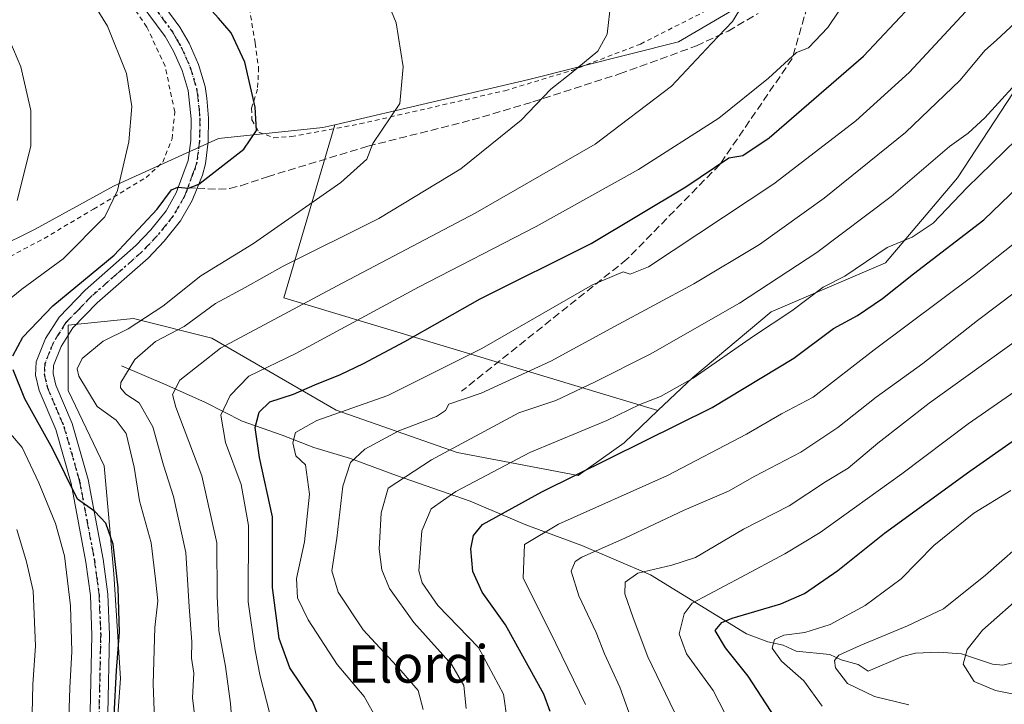
# Model space of a CAD drawing. Units: metres. Extents: x 600017 to 603443, y 4770806 to 4773170.
# Drawn here: x 601740 to 601950, y 4772420 to 4772566 of the extents above; entities that cross this region are included whole.
import ezdxf
from ezdxf.enums import TextEntityAlignment as Align

# ---------------------------------------------------------------- set-up
doc = ezdxf.new("R2010")
doc.units = ezdxf.units.M
doc.header["$MEASUREMENT"] = 0
for name, pattern in [('DGN Style 2', [1.6480167562047852, 0.988810053722871, -0.6592067024819142]), ('DGN Style 3', [2.307223458686699, 1.648016756204785, -0.6592067024819142]), ('DGN Style 4', [2.6384748266838614, 1.318413404963828, -0.6592067024819142, 0.001648016756204785, -0.6592067024819142]), ('DGN Style 5', [1.1536117293433497, 0.4944050268614355, -0.6592067024819142])]:
    doc.linetypes.add(name, pattern=pattern)
for name, color, linetype, lineweight in [('Alambrada', 7, 'DGN Style 2', 0), ('Arbolado forestal CxS', 92, 'Continuous', 0), ('Corriente natural lineal', 142, 'Continuous', 13), ('Curva de nivel maestra', 30, 'Continuous', 30), ('Curva de nivel normal', 30, 'Continuous', 0), ('Pista pavimentada Cxs', 135, 'Continuous', 0), ('Pista pavimentada eje', 135, 'DGN Style 4', 0), ('Prado CxS', 92, 'Continuous', 0), ('Ruta', 7, 'DGN Style 5', 30), ('Senda', 7, 'DGN Style 3', 0), ('Senda no paivmentada conexión', 7, 'DGN Style 3', 0), ('Texto cartográfico', 7, 'Continuous', 0)]:
    doc.layers.add(name, color=color, linetype=linetype, lineweight=lineweight)
doc.styles.add('Style-Arial', font='txt')

msp = doc.modelspace()

# ---------------------------------------------------------------- linework, layer by layer
at = {"layer": 'Alambrada', "color": 7, "linetype": 'DGN Style 2', "lineweight": 0}
for points in [[(601737.7100999998, 4772515.520099999, 485.2320000000037), (601744.9801000003, 4772519.390100001, 484.4686999999976), (601755.5701000001, 4772525.640100001, 483.4713999999949), (601766.7600999996, 4772532.4001, 481.5788999999932), (601770.3201000001, 4772535.640100001, 483.539499999999), (601772.3201000001, 4772540.670100001, 488.9483999999939), (601772.8901000004, 4772546.4001, 488.8567999999942), (601770.8201000001, 4772556.1801, 486.439400000003), (601766.9401000004, 4772564.5101, 478.491200000004), (601759.6001000004, 4772575.2301, 479.0948000000063), (601754.6001000004, 4772573.6501, 479.670100000003), (601750.6001000004, 4772583.780099999, 484.7304000000004), (601740.5301000001, 4772590.7601, 492.4379000000045), (601721.1401000004, 4772599.860099999, 495.0812000000006)], [(601788.5701000001, 4772570.210100001, 474.8132999999943), (601790.0701000001, 4772561.0701, 474.1722000000009), (601790.8000999996, 4772555.890100001, 474.3671999999933), (601790.5800999999, 4772551.2301, 474.607600000003), (601789.3000999996, 4772547.1601, 475.2501000000047), (601789.3901000004, 4772544.6801, 477.2614000000031), (601790.8701, 4772542.040100001, 479.6944999999978), (601794.0500999996, 4772540.890100001, 480.983699999997), (601797.8000999996, 4772541.110099999, 478.4633999999933), (601812.4401000004, 4772543.8301, 472.3635000000068), (601843.3901000004, 4772550.920100001, 468.2639000000054), (601857.6700999998, 4772555.2301, 467.0932999999932), (601872.3701, 4772560.880100001, 464.949099999998), (601886.6201, 4772568.100099999, 470.7076999999991)]]:
    msp.add_polyline3d(points, dxfattribs=at)
at = {"layer": 'Arbolado forestal CxS', "color": 92, "linetype": 'Continuous', "lineweight": 0, "extrusion": (0.2824662133185096, -0.3125137417285094, 0.9069443199912267), "elevation": -1321067.263122304, "flags": 128}
msp.add_lwpolyline([(3646654.999426389, 2845352.971602484), (3646622.126355491, 2845330.804508176), (3646665.280484015, 2845252.039026734)], dxfattribs=at)
msp.add_lwpolyline([(3646654.999426389, 2845352.971602484), (3646622.126355491, 2845330.804508176), (3646665.280484015, 2845252.039026734)], dxfattribs=at)
at = {"layer": 'Arbolado forestal CxS', "color": 92, "linetype": 'Continuous', "lineweight": 0}
for points in [[(602009.2373000003, 4772644.958100001, 416.100099999996), (601992.5389, 4772640.2827, 425.0810999999958), (601989.2185000004, 4772630.796900001, 427.2345999999961), (601973.8355, 4772586.8497, 437.6496000000043), (601965.3283000002, 4772562.6917, 434.5571000000054), (601960.3375000004, 4772563.047900001, 436.9291999999987), (601951.9567, 4772550.477299999, 435.5409999999974), (601940.0828999998, 4772532.319499999, 432.5875999999989), (601924.7178999997, 4772514.1613, 429.3715999999986), (601900.2736999998, 4772503.685699999, 432.9401000000071), (601883.5113000004, 4772489.717900001, 431.0727000000043), (601876.0790999997, 4772482.639900001, 429.4498000000021), (601796.1634999998, 4772506.6995, 462.6297999999952), (601807.0702999998, 4772543.657099999, 471.9676999999938), (601848.4917000001, 4772553.3409, 466.7315999999992), (601880.4489000002, 4772561.319499999, 462.2231999999931), (601905.5141000003, 4772576.078700001, 458.3298999999971), (601915.3185000002, 4772589.851700001, 456.9869999999937), (601917.4288999997, 4772599.960300001, 456.3791999999958), (601915.7565000001, 4772611.4069, 455.6346999999951), (601911.9672999998, 4772627.9647, 453.6581000000006), (601828.5950999996, 4772640.5111, 455.7179999999935), (601809.4115000004, 4772641.9871, 453.3426999999938), (601799.2605999997, 4772661.324100001, 442.6073000000034)], [(601809.4115000004, 4772641.9871, 453.3426999999938), (601828.5950999996, 4772640.5111, 455.7179999999935), (601911.9672999998, 4772627.9647, 453.6581000000006), (601915.7565000001, 4772611.4069, 455.6346999999951), (601917.4288999997, 4772599.960300001, 456.3791999999958), (601915.3185000002, 4772589.851700001, 456.9869999999937), (601905.5141000003, 4772576.078700001, 458.3298999999971), (601880.4489000002, 4772561.319499999, 462.2231999999931), (601848.4917000001, 4772553.3409, 466.7315999999992), (601807.0702999998, 4772543.657099999, 471.9676999999938)], [(601965.3283000002, 4772562.6917, 434.5571000000054), (601960.3375000004, 4772563.047900001, 436.9291999999987), (601951.9567, 4772550.477299999, 435.5409999999974), (601940.0828999998, 4772532.319499999, 432.5875999999989), (601924.7178999997, 4772514.1613, 429.3715999999986), (601900.2736999998, 4772503.685699999, 432.9401000000071), (601883.5113000004, 4772489.717900001, 431.0727000000043), (601876.0790999997, 4772482.639900001, 429.4498000000021)], [(601965.3283000002, 4772562.6917, 434.5571000000054), (601960.3375000004, 4772563.047900001, 436.9291999999987), (601951.9567, 4772550.477299999, 435.5409999999974), (601940.0828999998, 4772532.319499999, 432.5875999999989), (601924.7178999997, 4772514.1613, 429.3715999999986), (601900.2736999998, 4772503.685699999, 432.9401000000071), (601883.5113000004, 4772489.717900001, 431.0727000000043), (601876.0790999997, 4772482.639900001, 429.4498000000021)], [(601759.8651000002, 4772405.8007, 474.4189999999944), (601761.2895000001, 4772425.466499999, 474.6633000000002), (601759.8932999996, 4772447.8145, 474.9087), (601757.7987000003, 4772470.8607, 472.5911999999954), (601750.1164999995, 4772486.9233, 471.2424000000028), (601750.1168999998, 4772500.890900001, 473.1291999999958), (601764.0849000001, 4772502.288100001, 471.2127000000037), (601780.8465, 4772498.0977, 462.1606999999931), (601807.3855, 4772482.7335, 447.0905000000057), (601833.2262000004, 4772473.654899999, 435.1419000000024), (601859.0667000003, 4772468.7663, 425.686600000001), (601868.8449999997, 4772475.750299999, 427.4170000000013), (601876.0790999997, 4772482.639900001, 429.4498000000021), (601883.5113000004, 4772489.717900001, 431.0727000000043), (601900.2736999998, 4772503.685699999, 432.9401000000071), (601924.7178999997, 4772514.1613, 429.3715999999986), (601940.0828999998, 4772532.319499999, 432.5875999999989), (601951.9567, 4772550.477299999, 435.5409999999974)], [(601807.0702999998, 4772543.657099999, 471.9676999999938), (601804.5141000003, 4772543.0595, 472.4156999999978), (601782.2443000004, 4772540.699100001, 476.2728999999963), (601759.8081, 4772530.564900001, 480.5311999999976), (601743.1127000004, 4772521.358899999, 483.6904000000068), (601725.7934999998, 4772512.798699999, 487.5341000000044), (601686.2960999999, 4772506.5505, 499.7937999999995), (601654.6593000004, 4772513.1403, 514.7694999999949), (601648.3066999996, 4772492.013699999, 515.4045000000042), (601654.6917000003, 4772477.647100001, 514.0527000000002), (601665.8652999997, 4772456.895099999, 515.527900000001), (601683.4247000003, 4772442.528899999, 514.498900000006), (601691.4058999997, 4772418.584899999, 513.6331000000064), (601697.7906999999, 4772396.2371, 507.3034000000043), (601699.3865, 4772367.503500001, 509.8773999999976), (601716.1357000005, 4772359.713500001, 504.6132999999973), (601724.8438999997, 4772360.1709, 500.7437999999966), (601725.2528999997, 4772360.192100001, 500.5699000000022), (601725.6617000002, 4772360.2139, 500.3957999999984), (601742.0191000003, 4772357.860300001, 493.6489000000002), (601745.2905000001, 4772357.3895, 492.4964999999939), (601792.3657999998, 4772345.501700001, 473.9694000000018)], [(601725.7934999998, 4772512.798699999, 487.5341000000044), (601743.1127000004, 4772521.358899999, 483.6904000000068), (601759.8081, 4772530.564900001, 480.5311999999976), (601782.2443000004, 4772540.699100001, 476.2728999999963), (601804.5141000003, 4772543.0595, 472.4156999999978), (601807.0702999998, 4772543.657099999, 471.9676999999938), (601796.1634999998, 4772506.6995, 462.6297999999952), (601876.0790999997, 4772482.639900001, 429.4498000000021), (601868.8449999997, 4772475.750299999, 427.4170000000013), (601859.0667000003, 4772468.7663, 425.686600000001), (601833.2262000004, 4772473.654899999, 435.1419000000024), (601807.3855, 4772482.7335, 447.0905000000057), (601780.8465, 4772498.0977, 462.1606999999931), (601764.0849000001, 4772502.288100001, 471.2127000000037), (601750.1168999998, 4772500.890900001, 473.1291999999958), (601750.1164999995, 4772486.9233, 471.2424000000028), (601757.7987000003, 4772470.8607, 472.5911999999954), (601759.8932999996, 4772447.8145, 474.9087), (601761.2895000001, 4772425.466499999, 474.6633000000002), (601759.8651000002, 4772405.8007, 474.4189999999944)], [(601876.0790999997, 4772482.639900001, 429.4498000000021), (601868.8449999997, 4772475.750299999, 427.4170000000013), (601859.0667000003, 4772468.7663, 425.686600000001), (601833.2262000004, 4772473.654899999, 435.1419000000024), (601807.3855, 4772482.7335, 447.0905000000057), (601780.8465, 4772498.0977, 462.1606999999931), (601764.0849000001, 4772502.288100001, 471.2127000000037), (601750.1168999998, 4772500.890900001, 473.1291999999958), (601750.1164999995, 4772486.9233, 471.2424000000028), (601757.7987000003, 4772470.8607, 472.5911999999954), (601759.8932999996, 4772447.8145, 474.9087), (601761.2895000001, 4772425.466499999, 474.6633000000002), (601759.8651000002, 4772405.8007, 474.4189999999944), (601753.3635999998, 4772392.203700001, 474.5479999999953), (601774.0469000004, 4772374.468499999, 470.8310000000056), (601792.3657999998, 4772345.501700001, 473.9694000000018)], [(601876.0790999997, 4772482.639900001, 429.4498000000021), (601868.8449999997, 4772475.750299999, 427.4170000000013), (601859.0667000003, 4772468.7663, 425.686600000001), (601833.2262000004, 4772473.654899999, 435.1419000000024), (601807.3855, 4772482.7335, 447.0905000000057), (601780.8465, 4772498.0977, 462.1606999999931), (601764.0849000001, 4772502.288100001, 471.2127000000037), (601750.1168999998, 4772500.890900001, 473.1291999999958), (601750.1164999995, 4772486.9233, 471.2424000000028), (601757.7987000003, 4772470.8607, 472.5911999999954), (601759.8932999996, 4772447.8145, 474.9087), (601761.2895000001, 4772425.466499999, 474.6633000000002), (601759.8651000002, 4772405.8007, 474.4189999999944), (601753.3635999998, 4772392.203700001, 474.5479999999953), (601774.0469000004, 4772374.468499999, 470.8310000000056), (601792.3657999998, 4772345.501700001, 473.9694000000018)]]:
    msp.add_polyline3d(points, dxfattribs=at)
at = {"layer": 'Corriente natural lineal', "color": 142, "linetype": 'Continuous', "lineweight": 13}
msp.add_polyline3d([(601761.5100999996, 4772492.1601, 466.0997000000062), (601771.2001, 4772488.0701, 460.5255999999936), (601779.4901000002, 4772484.360099999, 456.276199999993), (601787.2801000001, 4772480.360099999, 451.7645000000048), (601795.8101000005, 4772477.380100001, 447.1814000000013), (601802.6201, 4772474.780099999, 443.852899999998), (601810.4301000005, 4772472.4301, 440.505799999999), (601820.2701000003, 4772468.7601, 436.381899999993), (601835.9700999996, 4772463.3101, 429.2505999999995), (601847.8701, 4772458.2401, 423.1199000000051), (601859.8300999999, 4772453.840100001, 417.4581999999937), (601874.5000999998, 4772447.5601, 410.4951000000001), (601895.0000999998, 4772435.0001, 398.5825000000041), (601899.5739000002, 4772433.285300001, 396.3845000000001), (601902.8088999996, 4772432.538699999, 395.008600000001), (601905.6218999998, 4772431.2941, 394.4553000000014), (601912.8258999997, 4772430.579700001, 392.5895000000019), (601915.1898999996, 4772429.458500001, 391.2946999999986), (601918.8790999996, 4772428.4135, 389.3457999999956), (601921.0000999998, 4772427.0001, 387.9486000000034), (601928.3037, 4772430.1347, 387.7679000000062), (601931.1085000001, 4772430.853499999, 387.6998000000021), (601936.0223000003, 4772431.0579, 386.5700999999972), (601940.9101, 4772430.7269, 384.8417999999947), (601947.5604999998, 4772428.5141, 381.3965999999928), (601949.7747, 4772428.2685, 380.7250000000058), (601953.8652999997, 4772429.3091, 380.0120000000024)], dxfattribs=at)
at = {"layer": 'Curva de nivel maestra', "color": 30, "linetype": 'Continuous', "lineweight": 30, "flags": 128}
for points, elevation in [([(601738.3399999999, 4772494.3201), (601740.4199999999, 4772498.3201), (601746.8600000005, 4772504.9901), (601759.9900000002, 4772515.800100001), (601769.1699999999, 4772525.620100001), (601772.1799999997, 4772529.780099999), (601773.5599999996, 4772530.350099999), (601775.8200000003, 4772530.090100001), (601778.0700000003, 4772531.0001), (601787.6500000004, 4772538.470100001), (601790.3799999999, 4772542.420100001), (601790.0700000003, 4772547.4001), (601787.8799999999, 4772557.0001), (601784.9100000003, 4772563.300100001), (601782.2199999997, 4772566.380100001), (601778.6600000003, 4772570.420100001), (601773.7199999997, 4772574.090100001), (601769.25, 4772579.460100001), (601762.54, 4772590.5701), (601752.5300000003, 4772601.4001), (601742.1600000003, 4772609.7401), (601731.9900000002, 4772617.8101)], 475), ([(601804.6100000005, 4772414.960100001), (601802.2800000003, 4772420.5001), (601797.5, 4772427.690099999), (601795.1699999999, 4772434.0001), (601793.7999999998, 4772444.890100001), (601793.79, 4772459.940099999), (601791.0099999999, 4772472.630100001), (601790.0700000003, 4772479.0101), (601790.9199999999, 4772482.300100001), (601793.1699999999, 4772484.4801), (601798.25, 4772486.120100001), (601802.8200000003, 4772488.1601), (601808.2800000003, 4772490.3201), (601813.1699999999, 4772492.710100001), (601822, 4772497.370100001), (601838.1500000004, 4772506.460100001), (601861.8600000005, 4772518.280099999), (601882.04, 4772530.380100001), (601891.2400000002, 4772536.620100001), (601894.2000000002, 4772537.0801), (601899.8399999999, 4772540.890100001), (601919.9800000006, 4772558.3101), (601933.3399999999, 4772572.5601)], 450), ([(601853.0800000001, 4772418.4101), (601851.7400000002, 4772422.120100001), (601843.54, 4772436.880100001), (601838.54, 4772443.890100001), (601836.5199999996, 4772448.280099999), (601836.1500000004, 4772453.110099999), (601836.6699999999, 4772455.940099999), (601838.6500000004, 4772458.3301), (601851.2599999999, 4772465.3201), (601887.6600000003, 4772483.3201), (601905.0800000001, 4772493.850099999), (601913.5499999998, 4772500.170100001), (601918.6900000004, 4772502.960100001), (601924.0300000003, 4772506.5601), (601930.6900000004, 4772511.840100001), (601945.6799999997, 4772523.380100001), (601958.7000000002, 4772535.860099999)], 425), ([(601759.9900000002, 4772417.640100001), (601760.4199999999, 4772427.130100001), (601761.0800000001, 4772435.360099999), (601760.8300000001, 4772444.780099999), (601759.7300000006, 4772454.120100001), (601758.2100000001, 4772458.5801), (601755.7999999998, 4772461.100099999), (601752.1200000001, 4772463.720100001), (601746.8499999996, 4772474.4301), (601740.9000000004, 4772485.120100001), (601738.4100000003, 4772491.3201)], 475), ([(601903.0199999996, 4772414.110099999), (601895.3399999999, 4772425.940099999), (601890.5099999999, 4772431.9801), (601888.3300000001, 4772435.6601), (601889.7400000002, 4772437.4101), (601891.9400000004, 4772438.300100001), (601902.2999999998, 4772441.360099999), (601907.4000000004, 4772443.610099999), (601914.5300000003, 4772448.5101), (601924.4900000002, 4772456.4801), (601942.7199999997, 4772469.710100001), (601960.7800000003, 4772482.340100001)], 400)]:
    msp.add_lwpolyline(points, dxfattribs=dict(at, elevation=elevation))
at = {"layer": 'Curva de nivel normal', "color": 30, "linetype": 'Continuous', "lineweight": 0, "flags": 128}
for points, elevation in [([(601734.4800000006, 4772503.930000001), (601740.2100000001, 4772508.58), (601749.04, 4772515.060000001), (601757.9400000004, 4772524.02), (601760.6799999997, 4772529.619999999), (601763.0800000001, 4772540.02), (601763.7100000001, 4772547.539999999), (601762.5599999996, 4772554.57), (601758.5199999996, 4772564.680000001), (601750.8799999999, 4772577.109999999), (601743.9100000003, 4772585.449999999), (601738.2699999996, 4772590.41)], 480), ([(601793.0999999996, 4772418.199999999), (601791.1699999999, 4772425.939999999), (601790.0700000003, 4772431.42), (601788.5999999996, 4772441.800000001), (601788.6100000005, 4772458.08), (601787.0899999999, 4772466.880000001), (601783.7199999997, 4772475.789999999), (601782.7699999996, 4772481.65), (601784.7000000002, 4772485.83), (601788.7199999997, 4772489.960000001), (601798.7199999997, 4772494.789999999), (601824.9299999997, 4772508.960000001), (601850.0599999996, 4772521.9), (601871.9299999997, 4772534.100000001), (601889.0800000001, 4772545.050000001), (601899.6900000004, 4772553.619999999), (601905.6600000003, 4772559.100000001), (601908.2400000002, 4772560.100000001), (601912.4000000004, 4772564.430000001), (601922.2000000002, 4772579.07)], 455), ([(601768.7000000002, 4772413), (601768.2699999996, 4772424.33), (601768.6399999997, 4772436.33), (601769.2699999996, 4772442), (601768.7999999998, 4772446.680000001), (601767.8799999999, 4772454.380000001), (601765.3499999996, 4772463.359999999), (601764.2100000001, 4772470.58), (601762.4900000002, 4772477.74), (601760.4100000003, 4772480.57), (601756.3099999996, 4772483.51), (601752.4100000003, 4772489.980000001), (601752.0700000003, 4772491.52), (601753.1200000001, 4772493.75), (601757.6200000001, 4772497.480000001), (601762.9400000004, 4772500.119999999), (601770.3799999999, 4772504.92), (601778.4600000001, 4772511.42), (601789.6799999997, 4772518.33), (601808.3799999999, 4772531.32), (601813.9000000004, 4772536.32), (601815.1799999997, 4772539.619999999), (601821, 4772548.210000001), (601821.6799999997, 4772556.02), (601820.2000000002, 4772565.42), (601817.1900000004, 4772572.699999999)], 470), ([(601866.0300000003, 4772569.83), (601865.2199999997, 4772562.960000001), (601863.2599999999, 4772559.380000001), (601857.5499999998, 4772554.66), (601853.2000000002, 4772551.230000001), (601846.8899999997, 4772544.65), (601833.9699999997, 4772534.210000001), (601816.4699999997, 4772523.65), (601796.04, 4772513.470000001), (601787.9400000004, 4772508.9), (601781.6200000001, 4772505.470000001), (601774.8799999999, 4772500.59), (601768.7800000003, 4772497.390000001), (601764.3799999999, 4772493.560000001), (601761.3600000005, 4772488.65), (601761.3200000003, 4772487.52), (601762.4800000006, 4772486.140000001), (601765.2999999998, 4772484.26), (601768.2000000002, 4772479.140000001), (601770.5099999999, 4772470.980000001), (601772.6299999999, 4772464.279999999), (601775.29, 4772452.32), (601775.9800000006, 4772440.74), (601776.54, 4772433.26), (601776.4800000006, 4772429.76), (601776.9900000002, 4772426.609999999), (601776.6500000004, 4772421.33), (601777.5499999998, 4772414.289999999)], 465), ([(601785.4400000004, 4772411.699999999), (601784.7699999996, 4772420.130000001), (601783.7100000001, 4772428.01), (601782.3399999999, 4772435.67), (601781.9600000001, 4772443.02), (601781.8799999999, 4772454.42), (601778.6799999997, 4772468.680000001), (601773.1299999999, 4772483.390000001), (601772.4299999997, 4772486.050000001), (601774.0099999999, 4772489.119999999), (601782.6500000004, 4772495.99), (601807.5700000003, 4772509.289999999), (601837.0199999996, 4772524.76), (601862.7000000002, 4772539.529999999), (601878.9800000006, 4772551.92), (601887.5, 4772560.980000001), (601891.9800000006, 4772565.66), (601894.6900000004, 4772570.100000001)], 460), ([(601942.7800000003, 4772568.850000001), (601929.7400000002, 4772554.789999999), (601918.3799999999, 4772544.52), (601900.8099999996, 4772531.039999999), (601874.0800000001, 4772513.300000001), (601870.1600000003, 4772511.76), (601868.6399999997, 4772512.27), (601862.1399999997, 4772509.5), (601838.4600000001, 4772495.91), (601818.4199999999, 4772485.880000001), (601803.2199999997, 4772480.529999999), (601798.6799999997, 4772477.99), (601798.0999999996, 4772475.74), (601798.7599999999, 4772473), (601800.8099999996, 4772471.029999999), (601801.7000000002, 4772464.800000001), (601800.5700000003, 4772454.619999999), (601798.8799999999, 4772446.779999999), (601799.1399999997, 4772442.680000001), (601801.3799999999, 4772437.980000001), (601807.5800000001, 4772428.449999999), (601813.3399999999, 4772421.600000001), (601816.1299999999, 4772416.59)], 445), ([(601735.2300000006, 4772567.09), (601739.9900000002, 4772555.99), (601742.1600000003, 4772546.66), (601742.1299999999, 4772539.050000001), (601739.2300000006, 4772527.460000001)], 485), ([(601825.9600000001, 4772418.84), (601824.9000000004, 4772422.859999999), (601821.1900000004, 4772427.16), (601813.1399999997, 4772435.800000001), (601807.8200000003, 4772443.850000001), (601806.4699999997, 4772448.460000001), (601807.5099999999, 4772455.380000001), (601808.7800000003, 4772466.5), (601810.4500000002, 4772471.57), (601813.4699999997, 4772474.380000001), (601820.7300000006, 4772478.32), (601828.7999999998, 4772481.369999999), (601830.7400000002, 4772482.680000001), (601831.4600000001, 4772484.029999999), (601838.3700000001, 4772486.369999999), (601853.2100000001, 4772493.15), (601866.79, 4772500.560000001), (601883.7199999997, 4772509.66), (601897.7699999996, 4772518.119999999), (601911.6100000005, 4772528), (601928.9299999997, 4772542.02), (601940.6399999997, 4772553.16), (601945.9199999999, 4772559.480000001), (601948.3600000005, 4772561.74), (601952.4000000004, 4772565.41)], 440), ([(601835.1100000005, 4772419.02), (601834.6600000003, 4772423.960000001), (601832.0899999999, 4772428.390000001), (601823.9699999997, 4772437.4), (601818.7400000002, 4772444.640000001), (601817.1399999997, 4772448.67), (601816.5199999996, 4772453.039999999), (601817, 4772460.810000001), (601818.5, 4772466.050000001), (601827.75, 4772472.130000001), (601846.3700000001, 4772482.16), (601854.2999999998, 4772484.82), (601862.54, 4772488.710000001), (601874.4199999999, 4772494.699999999), (601893.4900000002, 4772505.550000001), (601910.0199999996, 4772516.359999999), (601925.9299999997, 4772528.310000001), (601938.3600000005, 4772539.02), (601942.3600000005, 4772541.859999999), (601945.9000000004, 4772545.140000001), (601955.3600000005, 4772555.529999999)], 435), ([(601843.9100000003, 4772416.550000001), (601843.1299999999, 4772422.130000001), (601837.7300000006, 4772432.029999999), (601829.0899999999, 4772441.050000001), (601825.7000000002, 4772445.880000001), (601825.0099999999, 4772448.430000001), (601825.6799999997, 4772456.960000001), (601827.6699999999, 4772461.66), (601832.9100000003, 4772465.380000001), (601848.7599999999, 4772473.720000001), (601865.1900000004, 4772480.529999999), (601872.2199999997, 4772483.960000001), (601876.5999999996, 4772485.630000001), (601883.6399999997, 4772489.550000001), (601896.4800000006, 4772498.550000001), (601904.6600000003, 4772503.92), (601911.3600000005, 4772508.970000001), (601916.0300000003, 4772511.300000001), (601925.0300000003, 4772517.42), (601930.3600000005, 4772519.66), (601934.8899999997, 4772522.630000001), (601942.1600000003, 4772530.26), (601952.6299999999, 4772540.529999999)], 430), ([(601860.5999999996, 4772419.890000001), (601854.2999999998, 4772432.890000001), (601847.3200000003, 4772446.949999999), (601847.5800000001, 4772454.029999999), (601854.8300000001, 4772458.359999999), (601878.1100000005, 4772468.800000001), (601895.0099999999, 4772477.58), (601902.4400000004, 4772481.92), (601909.25, 4772485.52), (601922.25, 4772495.600000001), (601943.6900000004, 4772511.600000001), (601956.6399999997, 4772521.890000001)], 420), ([(601870.8600000005, 4772415.5), (601867.9699999997, 4772423.600000001), (601864.6500000004, 4772430.720000001), (601862.9199999999, 4772435.279999999), (601859.2000000002, 4772443.119999999), (601857.5700000003, 4772448.350000001), (601858.4000000004, 4772450.390000001), (601859.8300000001, 4772451.350000001), (601869.04, 4772455.390000001), (601881.7000000002, 4772461.359999999), (601891.1699999999, 4772465.460000001), (601896.7699999996, 4772468.609999999), (601906.5700000003, 4772473.76), (601914.54, 4772478.99), (601922.6900000004, 4772485.52), (601932.6900000004, 4772492.67), (601944.3600000005, 4772501.880000001), (601956.5199999996, 4772511.01)], 415), ([(601880.54, 4772416.33), (601873.9199999999, 4772430.100000001), (601870.8300000001, 4772438.42), (601869.0099999999, 4772443.539999999), (601869.0999999996, 4772446.01), (601871.79, 4772447.939999999), (601879.0300000003, 4772449.640000001), (601884.1100000005, 4772451.289999999), (601894.3499999996, 4772457.310000001), (601904.1399999997, 4772462.32), (601911.8399999999, 4772467.41), (601916.7300000006, 4772470.369999999), (601923.0300000003, 4772475.689999999), (601934.0199999996, 4772484.189999999), (601952.9400000004, 4772497.82)], 410), ([(601891.7599999999, 4772415.380000001), (601887.9000000004, 4772422.869999999), (601882.1600000003, 4772430.720000001), (601880.6500000004, 4772435.01), (601881.6799999997, 4772439.220000001), (601883.4199999999, 4772441.49), (601893.8799999999, 4772447.109999999), (601903.2000000002, 4772452.09), (601910.7300000006, 4772456.58), (601928.2000000002, 4772469.16), (601942.3600000005, 4772479.779999999), (601959.4900000002, 4772491.680000001)], 405), ([(601750.2100000001, 4772414.83), (601750.5199999996, 4772423.470000001), (601750.9500000002, 4772431.230000001), (601750.6299999999, 4772440.92), (601749.3399999999, 4772451.619999999), (601747.4299999997, 4772458.560000001), (601743.8799999999, 4772467.220000001), (601740.3399999999, 4772474.74), (601731.5499999998, 4772484.92)], 480), ([(601911.1799999997, 4772419.52), (601907.2800000003, 4772424.92), (601902.4400000004, 4772429.130000001), (601900.4800000006, 4772431.9), (601901, 4772433.789999999), (601902.9699999997, 4772434.680000001), (601907.4299999997, 4772435.279999999), (601912.8799999999, 4772436.960000001), (601920.3600000005, 4772441.01), (601928.0300000003, 4772446.74), (601935.0300000003, 4772453.83), (601943.5199999996, 4772460.74), (601951.4500000002, 4772465.600000001)], 395), ([(601739.1600000003, 4772457.220000001), (601741.2300000006, 4772450.33), (601742.6900000004, 4772444.180000001), (601743.1900000004, 4772432.390000001), (601742.6100000005, 4772424.180000001), (601742.4299999997, 4772418), (601741.0700000003, 4772412), (601738.3799999999, 4772405.880000001)], 485), ([(601929.6600000003, 4772419.810000001), (601922.3700000001, 4772421.59), (601916.5499999998, 4772424.41), (601914, 4772427.720000001), (601913.79, 4772429.279999999), (601914.6900000004, 4772430.439999999), (601919.2999999998, 4772432.480000001), (601929.3600000005, 4772436.680000001), (601937.0999999996, 4772440.33), (601946.0599999996, 4772447.529999999), (601955.9699999997, 4772456.16)], 390), ([(601954.5700000003, 4772443.859999999), (601945.3700000001, 4772435.75), (601942.1200000001, 4772431.66), (601941.2699999996, 4772428.51), (601943.5899999999, 4772424.82), (601948.1600000003, 4772422.850000001), (601959.5999999996, 4772420.619999999)], 385)]:
    msp.add_lwpolyline(points, dxfattribs=dict(at, elevation=elevation))
at = {"layer": 'Pista pavimentada Cxs', "color": 135, "linetype": 'Continuous', "lineweight": 0}
for points in [[(601766.5701000001, 4772574.590100001, 478.2443999999959), (601773.9501, 4772564.5101, 477.5170000000071), (601775.9401000004, 4772561.090100001, 478.199099999998), (601777.9702000003, 4772556.540100001, 478.8222999999998), (601779.3701, 4772551.8101, 479.4303000000073), (601779.7801000001, 4772549.350099999, 479.9198999999935), (601780.1102, 4772545.030099999, 480.6169999999984), (601780.0601000005, 4772540.040100001, 483.3402999999962), (601779.4402000001, 4772535.280099999, 484.5589000000036), (601778.8101000005, 4772532.870100001, 483.2228999999934), (601777.6700999998, 4772530.100099999, 478.3643000000012), (601776.5900999998, 4772527.460100001, 475.8496000000014), (601774.1201, 4772523.1601, 474.4902000000002), (601770.6101000002, 4772518.780099999, 474.0243999999948), (601767.1901000004, 4772515.1801, 473.8108999999968), (601756.3501000004, 4772505.640100001, 478.2418999999937), (601751.1201, 4772500.270099999, 479.4738999999972), (601748.6402000004, 4772496.3101, 476.876099999994), (601746.9901000002, 4772492.2401, 477.1555999999982), (601746.9101, 4772490.550100001, 478.0173999999971), (601747.4901000002, 4772488.0701, 479.9517999999953), (601750.9901000002, 4772479.850099999, 475.9814999999944), (601754.4001000002, 4772467.920100001, 476.3199000000022), (601757.6002000002, 4772450.890100001, 481.1346000000049), (601758.5900999998, 4772443.470100001, 479.0559000000067), (601758.9402000001, 4772434.7301, 480.8941999999952), (601758.5900999998, 4772418.0001, 480.0915999999997)], [(601766.5701000001, 4772574.590100001, 478.2443999999959), (601773.9501, 4772564.5101, 477.5170000000071), (601775.9401000004, 4772561.090100001, 478.199099999998), (601777.9702000003, 4772556.540100001, 478.8222999999998), (601779.3701, 4772551.8101, 479.4303000000073), (601779.7801000001, 4772549.350099999, 479.9198999999935), (601780.1102, 4772545.030099999, 480.6169999999984), (601780.0601000005, 4772540.040100001, 483.3402999999962), (601779.4402000001, 4772535.280099999, 484.5589000000036), (601778.8101000005, 4772532.870100001, 483.2228999999934), (601777.6700999998, 4772530.100099999, 478.3643000000012), (601776.5900999998, 4772527.460100001, 475.8496000000014), (601774.1201, 4772523.1601, 474.4902000000002), (601770.6101000002, 4772518.780099999, 474.0243999999948), (601767.1901000004, 4772515.1801, 473.8108999999968), (601756.3501000004, 4772505.640100001, 478.2418999999937), (601751.1201, 4772500.270099999, 479.4738999999972), (601748.6402000004, 4772496.3101, 476.876099999994), (601746.9901000002, 4772492.2401, 477.1555999999982), (601746.9101, 4772490.550100001, 478.0173999999971), (601747.4901000002, 4772488.0701, 479.9517999999953), (601750.9901000002, 4772479.850099999, 475.9814999999944), (601754.4001000002, 4772467.920100001, 476.3199000000022), (601757.6002000002, 4772450.890100001, 481.1346000000049), (601758.5900999998, 4772443.470100001, 479.0559000000067), (601758.9402000001, 4772434.7301, 480.8941999999952), (601758.5900999998, 4772418.0001, 480.0915999999997)], [(601754.8601000002, 4772418.2301, 478.8855999999942), (601755.2101999996, 4772434.700099999, 478.9839999999967), (601754.8701, 4772443.1501, 478.3932000000059), (601753.9101, 4772450.300100001, 478.8375999999989), (601750.7701000003, 4772467.0601, 477.139599999995), (601747.4700999996, 4772478.600099999, 475.2728000000062), (601743.9302000003, 4772486.9001, 476.6894999999931), (601743.1601, 4772490.200099999, 474.8665000000037), (601743.2901, 4772493.050100001, 474.165399999998), (601745.3000999996, 4772498.020099999, 475.0016999999935), (601748.1802000003, 4772502.5801, 477.5250999999989), (601753.7801000001, 4772508.340100001, 479.0675000000047), (601764.6001000004, 4772517.870100001, 475.5335999999952), (601767.7901, 4772521.2301, 475.9072000000015), (601771.0301000001, 4772525.270099999, 476.4575000000041), (601773.2301000003, 4772529.100099999, 476.7690000000002), (601775.7701000003, 4772536.0001, 481.8083999999944), (601776.3300999999, 4772540.300100001, 483.2736000000005), (601776.3800999997, 4772544.9101, 484.5671000000002), (601775.7302000001, 4772550.970100001, 484.2945999999939), (601774.4600999998, 4772555.2501, 484.3176999999997), (601772.6201, 4772559.390100001, 483.0515000000014), (601770.8201000001, 4772562.460100001, 478.508600000001), (601763.6501000002, 4772572.2601, 477.8326999999991)], [(601754.8601000002, 4772418.2301, 478.8855999999942), (601755.2101999996, 4772434.700099999, 478.9839999999967), (601754.8701, 4772443.1501, 478.3932000000059), (601753.9101, 4772450.300100001, 478.8375999999989), (601750.7701000003, 4772467.0601, 477.139599999995), (601747.4700999996, 4772478.600099999, 475.2728000000062), (601743.9302000003, 4772486.9001, 476.6894999999931), (601743.1601, 4772490.200099999, 474.8665000000037), (601743.2901, 4772493.050100001, 474.165399999998), (601745.3000999996, 4772498.020099999, 475.0016999999935), (601748.1802000003, 4772502.5801, 477.5250999999989), (601753.7801000001, 4772508.340100001, 479.0675000000047), (601764.6001000004, 4772517.870100001, 475.5335999999952), (601767.7901, 4772521.2301, 475.9072000000015), (601771.0301000001, 4772525.270099999, 476.4575000000041), (601773.2301000003, 4772529.100099999, 476.7690000000002), (601775.7701000003, 4772536.0001, 481.8083999999944), (601776.3300999999, 4772540.300100001, 483.2736000000005), (601776.3800999997, 4772544.9101, 484.5671000000002), (601775.7302000001, 4772550.970100001, 484.2945999999939), (601774.4600999998, 4772555.2501, 484.3176999999997), (601772.6201, 4772559.390100001, 483.0515000000014), (601770.8201000001, 4772562.460100001, 478.508600000001), (601763.6501000002, 4772572.2601, 477.8326999999991)]]:
    msp.add_polyline3d(points, dxfattribs=at)
at = {"layer": 'Pista pavimentada eje', "color": 135, "linetype": 'DGN Style 4', "lineweight": 0}
for points in [[(601739.4001000002, 4772596.420100001, 485.8263000000007), (601745.8651000002, 4772592.155099999, 485.6347999999998), (601753.4650999998, 4772585.950099999, 480.8086000000039), (601756.4550999999, 4772582.950099999, 480.3902999999991), (601759.3350999998, 4772580.0551, 480.5473000000056), (601765.1101000002, 4772573.425100001, 478.0883999999933), (601768.6951000001, 4772568.5251, 477.4900000000052), (601772.3850999996, 4772563.485099999, 478.0819999999949), (601773.2851, 4772561.950099999, 478.7173000000039), (601774.2801000001, 4772560.2401, 480.292300000001), (601775.2001, 4772558.170100001, 481.5065999999933), (601776.2150999998, 4772555.895099999, 481.3620999999985), (601777.5500999996, 4772551.390100001, 481.5630999999995), (601777.7550999997, 4772550.1601, 482.0598999999929), (601778.0800999999, 4772547.130100001, 483.0427999999956), (601778.2451, 4772544.970100001, 482.3834999999963), (601778.1951000001, 4772540.170100001, 482.0198999999994), (601777.6051000003, 4772535.640100001, 480.803700000004), (601777.2901, 4772534.4351, 480.4665999999997), (601776.7200999996, 4772533.050100001, 480.0810999999958), (601775.6697000006, 4772530.196900001, 477.8337999999931)], [(601775.6697000006, 4772530.196900001, 477.8337999999931), (601775.4501, 4772529.600099999, 477.3669999999984), (601774.9101, 4772528.280099999, 476.3974000000017), (601772.5751, 4772524.215100001, 474.8977000000014), (601769.2001, 4772520.005100001, 474.8442000000068), (601765.8951000003, 4772516.5251, 474.4633000000031), (601760.4751000004, 4772511.755100001, 474.9471999999951), (601755.0651000004, 4772506.9901, 478.3034999999945), (601752.4501, 4772504.3051, 479.776199999993), (601749.6501000002, 4772501.425100001, 478.1628999999957), (601748.2100999998, 4772499.145099999, 476.3815000000032), (601746.9700999996, 4772497.165100001, 474.9179000000004), (601746.1451000003, 4772495.130100001, 475.485799999995), (601745.1401000004, 4772492.645099999, 475.5418999999966), (601745.0351, 4772490.3751, 476.4578000000038), (601745.7100999998, 4772487.485099999, 478.4526999999944), (601747.4801000003, 4772483.335100001, 475.4919999999984), (601749.2301000003, 4772479.225099999, 475.570000000007), (601752.5850999998, 4772467.4901, 475.4339999999939), (601754.1851000005, 4772458.975099999, 478.4361999999965), (601755.7550999997, 4772450.595100001, 479.9579999999987), (601756.2351000002, 4772447.020099999, 479.0136999999959), (601756.7301000003, 4772443.3101, 478.2437999999966), (601757.0751, 4772434.715100001, 478.8090999999986), (601756.9001000002, 4772426.4801, 480.3916000000027), (601756.7251000004, 4772418.1151, 479.2798000000039)]]:
    msp.add_polyline3d(points, dxfattribs=at)
at = {"layer": 'Prado CxS', "color": 92, "linetype": 'Continuous', "lineweight": 0}
for points in [[(601809.4115000004, 4772641.9871, 453.3426999999938), (601828.5950999996, 4772640.5111, 455.7179999999935), (601911.9672999998, 4772627.9647, 453.6581000000006), (601915.7565000001, 4772611.4069, 455.6346999999951), (601917.4288999997, 4772599.960300001, 456.3791999999958), (601915.3185000002, 4772589.851700001, 456.9869999999937), (601905.5141000003, 4772576.078700001, 458.3298999999971), (601880.4489000002, 4772561.319499999, 462.2231999999931), (601848.4917000001, 4772553.3409, 466.7315999999992), (601807.0702999998, 4772543.657099999, 471.9676999999938)], [(601905.5141000003, 4772576.078700001, 458.3298999999971), (601880.4489000002, 4772561.319499999, 462.2231999999931), (601848.4917000001, 4772553.3409, 466.7315999999992), (601807.0702999998, 4772543.657099999, 471.9676999999938), (601804.5141000003, 4772543.0595, 472.4156999999978), (601782.2443000004, 4772540.699100001, 476.2728999999963), (601759.8081, 4772530.564900001, 480.5311999999976), (601743.1127000004, 4772521.358899999, 483.6904000000068), (601725.7934999998, 4772512.798699999, 487.5341000000044)], [(601807.0702999998, 4772543.657099999, 471.9676999999938), (601804.5141000003, 4772543.0595, 472.4156999999978), (601782.2443000004, 4772540.699100001, 476.2728999999963), (601759.8081, 4772530.564900001, 480.5311999999976), (601743.1127000004, 4772521.358899999, 483.6904000000068), (601725.7934999998, 4772512.798699999, 487.5341000000044), (601686.2960999999, 4772506.5505, 499.7937999999995), (601654.6593000004, 4772513.1403, 514.7694999999949), (601648.3066999996, 4772492.013699999, 515.4045000000042), (601654.6917000003, 4772477.647100001, 514.0527000000002), (601665.8652999997, 4772456.895099999, 515.527900000001), (601683.4247000003, 4772442.528899999, 514.498900000006), (601691.4058999997, 4772418.584899999, 513.6331000000064), (601697.7906999999, 4772396.2371, 507.3034000000043), (601699.3865, 4772367.503500001, 509.8773999999976), (601716.1357000005, 4772359.713500001, 504.6132999999973), (601724.8438999997, 4772360.1709, 500.7437999999966), (601725.2528999997, 4772360.192100001, 500.5699000000022), (601725.6617000002, 4772360.2139, 500.3957999999984), (601742.0191000003, 4772357.860300001, 493.6489000000002), (601745.2905000001, 4772357.3895, 492.4964999999939), (601792.3657999998, 4772345.501700001, 473.9694000000018)]]:
    msp.add_polyline3d(points, dxfattribs=at)
at = {"layer": 'Ruta', "color": 7, "linetype": 'DGN Style 5', "lineweight": 30}
msp.add_polyline3d([(601768.6951000001, 4772568.5251, 477.4900000000052), (601772.3850999996, 4772563.485099999, 478.0819999999949), (601773.2851, 4772561.950099999, 478.7173000000039), (601774.2801000001, 4772560.2401, 480.292300000001), (601775.2001, 4772558.170100001, 481.5065999999933), (601776.2150999998, 4772555.895099999, 481.3620999999985), (601777.5500999996, 4772551.390100001, 481.5630999999995), (601777.7550999997, 4772550.1601, 482.0598999999929), (601778.0800999999, 4772547.130100001, 483.0427999999956), (601778.2451, 4772544.970100001, 482.3834999999963), (601778.1951000001, 4772540.170100001, 482.0198999999994), (601777.6051000003, 4772535.640100001, 480.803700000004), (601777.2901, 4772534.4351, 480.4665999999997), (601776.7200999996, 4772533.050100001, 480.0810999999958), (601775.6697000006, 4772530.196900001, 477.8337999999931), (601775.4501, 4772529.600099999, 477.3669999999984), (601774.9101, 4772528.280099999, 476.3974000000017), (601772.5751, 4772524.215100001, 474.8977000000014), (601769.2001, 4772520.005100001, 474.8442000000068), (601765.8951000003, 4772516.5251, 474.4633000000031), (601760.4751000004, 4772511.755100001, 474.9471999999951), (601755.0651000004, 4772506.9901, 478.3034999999945), (601752.4501, 4772504.3051, 479.776199999993), (601749.6501000002, 4772501.425100001, 478.1628999999957), (601748.2100999998, 4772499.145099999, 476.3815000000032), (601746.9700999996, 4772497.165100001, 474.9179000000004), (601746.1451000003, 4772495.130100001, 475.485799999995), (601745.1401000004, 4772492.645099999, 475.5418999999966), (601745.0351, 4772490.3751, 476.4578000000038), (601745.7100999998, 4772487.485099999, 478.4526999999944), (601747.4801000003, 4772483.335100001, 475.4919999999984), (601749.2301000003, 4772479.225099999, 475.570000000007), (601752.5850999998, 4772467.4901, 475.4339999999939), (601754.1851000005, 4772458.975099999, 478.4361999999965), (601755.7550999997, 4772450.595100001, 479.9579999999987), (601756.2351000002, 4772447.020099999, 479.0136999999959), (601756.7301000003, 4772443.3101, 478.2437999999966), (601757.0751, 4772434.715100001, 478.8090999999986), (601756.9001000002, 4772426.4801, 480.3916000000027), (601756.7251000004, 4772418.1151, 479.2798000000039)], dxfattribs=at)
at = {"layer": 'Senda', "color": 7, "linetype": 'DGN Style 3', "lineweight": 0}
for points in [[(601910.5601000005, 4772577.7301, 460.7385999999969), (601904.7682999996, 4772557.786699999, 455.2596000000049), (601889.2903000005, 4772535.164899999, 450.6803999999975), (601869.4464999996, 4772514.9243, 446.7060000000056), (601834.1244999999, 4772486.746099999, 448.8035999999993)], [(601777.6700999998, 4772530.100000001, 478.3641999999964), (601782.2100999998, 4772529.880100001, 485.1570999999968), (601784.6201, 4772530.040100001, 485.8078999999998), (601787.0100999996, 4772530.630100001, 487.1569000000018), (601792.7001, 4772532.5601, 487.2796999999992), (601814.1401000004, 4772539.0701, 472.6616999999969), (601836.4101, 4772544.670100001, 468.8794999999955), (601849.3800999997, 4772548.530099999, 468.9939000000013), (601867.9101, 4772554.5101, 466.3678000000073), (601884.3000999996, 4772560.4901, 469.1408999999985), (601891.1201, 4772563.6601, 470.9799999999959), (601897.5100999996, 4772567.4001, 464.5929000000033)]]:
    msp.add_polyline3d(points, dxfattribs=at)
at = {"layer": 'Senda no paivmentada conexión', "color": 7, "linetype": 'DGN Style 3', "lineweight": 0, "extrusion": (-0.2557106671922495, 0.01238670458681816, 0.9666740010125304), "elevation": -94302.62680711546, "flags": 128}
msp.add_lwpolyline([(-4796056.808268143, 357945.2077238514), (-4796056.808268143, 357947.279513881)], dxfattribs=at)

# ---------------------------------------------------------------- texts
at = {"layer": 'Texto cartográfico', "color": 7, "linetype": 'Continuous', "lineweight": 0, "style": 'Style-Arial'}
msp.add_text('Elordi', height=8, dxfattribs=at).set_placement((601824.9367365852, 4772428.550150001), align=Align.MIDDLE_CENTER)

doc.saveas('drawing.dxf')
